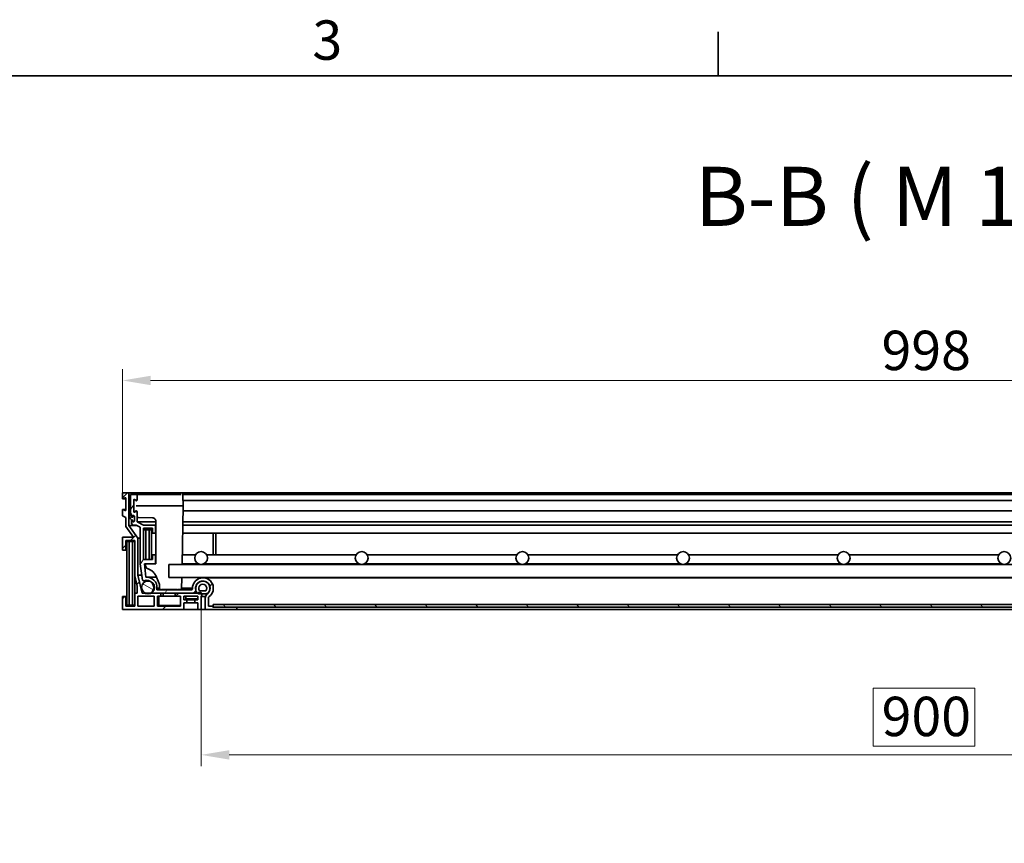
# Model space of a CAD drawing. Units: millimetres. Extents: x 0 to 3435, y 0 to 2079.
# Drawn here: x 1525 to 2138, y 1531 to 2044 of the extents above; entities that cross this region are included whole.
import ezdxf

# ---------------------------------------------------------------- set-up
doc = ezdxf.new("R2010")
doc.units = ezdxf.units.MM
doc.header["$LTSCALE"] = 7
for name, color, linetype, lineweight, true_color in [('Kóta (ISO)', 5, 'Continuous', 9, 0x0000ff), ('Značka (ISO)', 5, 'Continuous', 9, 0x0000ff), ('Šrafy (ISO)', 6, 'Continuous', 9, 0xff00ff)]:
    doc.layers.add(name, color=color, linetype=linetype, lineweight=lineweight, true_color=true_color)
doc.layers.add('Rámeček (ISO)', color=7, linetype='Continuous', lineweight=35)
doc.layers.add('Viditelná (ISO)', color=7, linetype='Continuous', lineweight=35)
doc.styles.add('Text popisu (ISO)', font='TAHOMA.TTF')
doc.styles.add('Text poznámky (ISO)', font='TAHOMA.TTF')
doc.dimstyles.new('Výchozí (ISO)', dxfattribs={"dimscale": 7, "dimtxt": 3.5, "dimasz": 2.5, "dimexe": 1, "dimexo": 0, "dimgap": 0.762, "dimtad": 1, "dimrnd": 1e-08, "dimtxsty": 'Text poznámky (ISO)', "dimcen": 0.09, "dimdle": 10, "dimclrd": 256, "dimclre": 256, "dimclrt": 256, "dimazin": 2, "dimtfac": 1.001486, "dimtmove": 0, "dimatfit": 3, "dimfxl": 0, "dimtolj": 1, "dimlwd": -1, "dimlwe": -1, "dimarcsym": 0})

# ---------------------------------------------------------------- blocks, each defined once
blk = doc.blocks.new('Rámečky Default Border')
at = {"layer": 'Rámeček (ISO)'}
blk.add_line((280, 287), (280, 290.9), dxfattribs=at)
at = {"layer": 'Rámeček (ISO)', "flags": 128}
blk.add_lwpolyline([(10, 10), (10, 287), (410, 287), (410, 10), (10, 10)], dxfattribs=at)
at = {"layer": 'Rámeček (ISO)', "insert": (243.911, 287.326), "char_height": 3.5, "attachment_point": 7, "style": 'Text poznámky (ISO)'}
blk.add_mtext('3', dxfattribs=at)
blk = doc.blocks.new('*D23')
at = {"layer": 'Defpoints', "color": 0, "transparency": 16777216}
for p in [(2586.97, 1819.4), (1589.17, 1749.4), (2586.97, 1749.4)]:
    blk.add_point(p, dxfattribs=at)
at = {"layer": 'Kóta (ISO)', "transparency": 16777216}
for p, q in [((1589.17, 1749.4), (1589.17, 1826.4)), ((2586.97, 1749.4), (2586.97, 1826.4)), ((1606.67, 1819.4), (2569.47, 1819.4))]:
    blk.add_line(p, q, dxfattribs=at)
for points in [[(1606.67, 1822.32), (1606.67, 1816.48), (1589.17, 1819.4)], [(2569.47, 1822.32), (2569.47, 1816.48), (2586.97, 1819.4)]]:
    blk.add_solid(points, dxfattribs=at)
at = {"layer": 'Kóta (ISO)', "transparency": 16777216, "insert": (2061.64, 1850.35), "char_height": 24.5, "attachment_point": 1, "style": 'Text poznámky (ISO)'}
blk.add_mtext('\\A1;998', dxfattribs=at)
blk = doc.blocks.new('*D35')
at = {"layer": 'Defpoints', "color": 0, "transparency": 16777216}
for p in [(1638.07, 1676.9), (2538.07, 1676.9), (2538.07, 1586.43)]:
    blk.add_point(p, dxfattribs=at)
at = {"layer": 'Kóta (ISO)', "transparency": 16777216}
for p, q in [((1638.07, 1676.9), (1638.07, 1579.43)), ((2538.07, 1676.9), (2538.07, 1579.43)), ((2119.77, 1627.93), (2056.38, 1627.93)), ((2056.38, 1627.93), (2056.38, 1591.76)), ((2119.77, 1591.76), (2119.77, 1627.93)), ((2056.38, 1591.76), (2119.77, 1591.76)), ((1655.57, 1586.43), (2520.57, 1586.43))]:
    blk.add_line(p, q, dxfattribs=at)
for points in [[(1655.57, 1589.34), (1655.57, 1583.51), (1638.07, 1586.43)], [(2520.57, 1589.34), (2520.57, 1583.51), (2538.07, 1586.43)]]:
    blk.add_solid(points, dxfattribs=at)
at = {"layer": 'Kóta (ISO)', "transparency": 16777216, "insert": (2061.71, 1622.6), "char_height": 24.5, "attachment_point": 1, "style": 'Text poznámky (ISO)'}
blk.add_mtext('\\A1;900', dxfattribs=at)

msp = doc.modelspace()

# ---------------------------------------------------------------- hatches: boundary and pattern name
at = {"layer": 'Šrafy (ISO)'}
h = msp.add_hatch(dxfattribs=at)
h.set_pattern_fill('ANSI31', color=256, scale=177.8, style=0)
h.set_pattern_definition([(45, (0, 0), (-15.71545, 15.71545), [])])
edge = h.paths.add_edge_path()
edge.add_line((1593.173, 1729.161), (1593.173, 1735.695))
edge.add_line((1593.173, 1735.695), (1593.173, 1738.7))
edge.add_line((1593.173, 1738.7), (1593.173, 1749.4))
edge.add_line((1593.173, 1749.4), (1589.173, 1749.4))
edge.add_line((1589.173, 1749.4), (1589.173, 1745.95))
edge.add_ellipse((1589.423, 1745.95), major_axis=(-0.25, 0), ratio=1, start_angle=0, end_angle=118.658156)
edge.add_line((1589.543, 1745.731), (1590.803, 1746.42))
edge.add_ellipse((1590.923, 1746.2), major_axis=(-0.12, 0.219), ratio=1, start_angle=241.341844, end_angle=360, ccw=False)
edge.add_line((1591.173, 1746.2), (1591.173, 1738.7))
edge.add_ellipse((1590.923, 1738.7), major_axis=(0.25, 0), ratio=1, start_angle=241.341844, end_angle=360, ccw=False)
edge.add_line((1590.803, 1738.481), (1589.543, 1739.17))
edge.add_ellipse((1589.423, 1738.95), major_axis=(0.12, 0.219), ratio=1, start_angle=0, end_angle=118.658156)
edge.add_line((1589.173, 1738.95), (1589.173, 1735.2))
edge.add_line((1589.173, 1735.2), (1591.173, 1734.107))
edge.add_line((1591.173, 1734.107), (1591.173, 1728.519))
edge.add_line((1591.173, 1728.519), (1595.904, 1721.9))
edge.add_line((1595.904, 1721.9), (1589.173, 1721.9))
edge.add_line((1589.173, 1721.9), (1589.173, 1713.9))
edge.add_line((1589.173, 1713.9), (1591.173, 1713.9))
edge.add_line((1591.173, 1713.9), (1591.173, 1719.9))
edge.add_line((1591.173, 1719.9), (1596.773, 1719.9))
edge.add_line((1596.773, 1719.9), (1596.773, 1697.896))
edge.add_line((1596.773, 1697.896), (1598.257, 1691.446))
edge.add_line((1598.257, 1691.446), (1598.257, 1687.1))
edge.add_line((1598.257, 1687.1), (1596.773, 1687.1))
edge.add_line((1596.773, 1687.1), (1596.773, 1678.9))
edge.add_line((1596.773, 1678.9), (1591.173, 1678.9))
edge.add_line((1591.173, 1678.9), (1591.173, 1684.9))
edge.add_line((1591.173, 1684.9), (1589.173, 1684.9))
edge.add_line((1589.173, 1684.9), (1589.173, 1676.9))
edge.add_line((1589.173, 1676.9), (1627.273, 1676.9))
edge.add_line((1627.273, 1676.9), (1627.273, 1681))
edge.add_line((1627.273, 1681), (1629.273, 1681))
edge.add_line((1629.273, 1681), (1629.273, 1683))
edge.add_line((1629.273, 1683), (1627.273, 1683))
edge.add_line((1627.273, 1683), (1627.273, 1685.1))
edge.add_line((1627.273, 1685.1), (1636.073, 1685.1))
edge.add_line((1636.073, 1685.1), (1636.073, 1683))
edge.add_line((1636.073, 1683), (1634.073, 1683))
edge.add_line((1634.073, 1683), (1634.073, 1681))
edge.add_line((1634.073, 1681), (1636.073, 1681))
edge.add_line((1636.073, 1681), (1636.073, 1676.9))
edge.add_line((1636.073, 1676.9), (1638.073, 1676.9))
edge.add_line((1638.073, 1676.9), (1638.073, 1684.982))
edge.add_ellipse((1637.073, 1686.1), major_axis=(1, -1.118), ratio=1, start_angle=0, end_angle=67.015385)
edge.add_ellipse((1637.073, 1686.1), major_axis=(1.42, 0.484), ratio=1, start_angle=0, end_angle=119.363985)
edge.add_line((1635.955, 1687.1), (1635.76, 1687.1))
edge.add_line((1635.76, 1687.1), (1632.696, 1687.1))
edge.add_line((1632.696, 1687.1), (1621.873, 1687.1))
edge.add_line((1621.873, 1687.1), (1621.873, 1685.1))
edge.add_line((1621.873, 1685.1), (1625.273, 1685.1))
edge.add_line((1625.273, 1685.1), (1625.273, 1678.9))
edge.add_line((1625.273, 1678.9), (1610.873, 1678.9))
edge.add_line((1610.873, 1678.9), (1610.873, 1685.1))
edge.add_line((1610.873, 1685.1), (1613.073, 1685.1))
edge.add_line((1613.073, 1685.1), (1613.073, 1687.1))
edge.add_line((1613.073, 1687.1), (1608.067, 1687.1))
edge.add_line((1608.067, 1687.1), (1606.981, 1687.1))
edge.add_line((1606.981, 1687.1), (1603.166, 1687.1))
edge.add_line((1603.166, 1687.1), (1601.31, 1687.1))
edge.add_line((1601.31, 1687.1), (1598.756, 1698.2))
edge.add_line((1598.756, 1698.2), (1598.756, 1721.349))
edge.add_line((1598.756, 1721.349), (1593.173, 1729.161))
h.paths.add_polyline_path([(1598.773, 1678.9), (1598.773, 1685.1), (1608.873, 1685.1), (1608.873, 1678.9)], flags=0)
h = msp.add_hatch(dxfattribs=at)
h.set_pattern_fill('ANSI31', color=256, scale=177.8, angle=15, style=0)
h.set_pattern_definition([(60, (0, 0), (-19.24741, 11.1125), [])])
edge = h.paths.add_edge_path()
edge.add_line((1608.067, 1687.1), (1613.073, 1687.1))
edge.add_line((1613.073, 1687.1), (1621.873, 1687.1))
edge.add_line((1621.873, 1687.1), (1632.696, 1687.1))
edge.add_ellipse((1632.696, 1689.1), major_axis=(0, -2), ratio=1, start_angle=0, end_angle=90)
edge.add_line((1634.696, 1689.1), (1634.696, 1689.11))
edge.add_line((1634.696, 1689.11), (1634.696, 1690.1))
edge.add_ellipse((1639.196, 1690.1), major_axis=(-4.5, 0), ratio=1, start_angle=276.371059, end_angle=360, ccw=False)
edge.add_ellipse((1639.196, 1690.1), major_axis=(-0.499, 4.472), ratio=1, start_angle=210.283742, end_angle=360, ccw=False)
edge.add_ellipse((1643.673, 1684.084), major_axis=(-1.791, 2.407), ratio=1, start_angle=0, end_angle=53.345199)
edge.add_line((1640.673, 1684.084), (1640.673, 1676.9))
edge.add_line((1640.673, 1676.9), (1660.273, 1676.9))
edge.add_line((1660.273, 1676.9), (1660.273, 1678.4))
edge.add_line((1660.273, 1678.4), (1645.573, 1678.4))
edge.add_line((1645.573, 1678.4), (1645.273, 1678.4))
edge.add_line((1645.273, 1678.4), (1645.273, 1678.9))
edge.add_line((1645.273, 1678.9), (1642.673, 1678.9))
edge.add_line((1642.673, 1678.9), (1642.673, 1684.084))
edge.add_ellipse((1643.673, 1684.084), major_axis=(-1, 0), ratio=1, start_angle=306.654801, end_angle=360, ccw=False)
edge.add_ellipse((1639.196, 1690.1), major_axis=(3.88, -5.215), ratio=1, start_angle=0, end_angle=233.345199)
edge.add_line((1632.696, 1690.1), (1632.696, 1689.6))
edge.add_ellipse((1632.196, 1689.6), major_axis=(0.5, 0), ratio=1, start_angle=270, end_angle=360, ccw=False)
edge.add_line((1632.196, 1689.1), (1610.596, 1689.1))
edge.add_line((1610.596, 1689.1), (1610.596, 1690.101))
edge.add_ellipse((1604.094, 1690.58), major_axis=(6.502, -0.478), ratio=1, start_angle=0, end_angle=98.25101)
edge.add_line((1603.634, 1697.083), (1602.887, 1705.4))
edge.add_line((1602.887, 1705.4), (1609.766, 1705.4))
edge.add_line((1609.766, 1705.4), (1609.766, 1710.9))
edge.add_line((1609.766, 1710.9), (1607.766, 1710.9))
edge.add_line((1607.766, 1710.9), (1607.766, 1707.9))
edge.add_line((1607.766, 1707.9), (1602.166, 1707.9))
edge.add_line((1602.166, 1707.9), (1602.166, 1727.4))
edge.add_line((1602.166, 1727.4), (1607.766, 1727.4))
edge.add_line((1607.766, 1727.4), (1607.766, 1724.4))
edge.add_line((1607.766, 1724.4), (1609.766, 1724.4))
edge.add_line((1609.766, 1724.4), (1609.766, 1729.4))
edge.add_line((1609.766, 1729.4), (1602.166, 1729.4))
edge.add_line((1602.166, 1729.4), (1598.173, 1731.4))
edge.add_line((1598.173, 1731.4), (1598.173, 1737.95))
edge.add_ellipse((1597.923, 1737.95), major_axis=(0.25, 0), ratio=1, start_angle=0, end_angle=118.658156)
edge.add_line((1597.803, 1738.17), (1596.543, 1737.481))
edge.add_ellipse((1596.423, 1737.7), major_axis=(0.12, -0.219), ratio=1, start_angle=241.341844, end_angle=360, ccw=False)
edge.add_line((1596.173, 1737.7), (1596.173, 1745.2))
edge.add_ellipse((1596.423, 1745.2), major_axis=(-0.25, 0), ratio=1, start_angle=241.341844, end_angle=360, ccw=False)
edge.add_line((1596.543, 1745.42), (1597.803, 1744.731))
edge.add_ellipse((1597.923, 1744.95), major_axis=(-0.12, -0.219), ratio=1, start_angle=0, end_angle=118.658156)
edge.add_line((1598.173, 1744.95), (1598.173, 1748.4))
edge.add_line((1598.173, 1748.4), (1594.173, 1748.4))
edge.add_line((1594.173, 1748.4), (1594.173, 1736.89))
edge.add_line((1594.173, 1736.89), (1594.673, 1735.841))
edge.add_line((1594.673, 1735.841), (1594.673, 1734.62))
edge.add_line((1594.673, 1734.62), (1594.673, 1734.4))
edge.add_line((1594.673, 1734.4), (1594.816, 1734.4))
edge.add_line((1594.816, 1734.4), (1594.879, 1734.4))
edge.add_ellipse((1595.773, 1734.5), major_axis=(-0.894, -0.1), ratio=1, start_angle=173.62063, end_angle=360, ccw=False)
edge.add_line((1596.673, 1734.5), (1596.673, 1734.4))
edge.add_line((1596.673, 1734.4), (1596.673, 1732.3))
edge.add_ellipse((1595.773, 1732.3), major_axis=(0.9, 0), ratio=1, start_angle=331.713855, end_angle=360, ccw=False)
edge.add_ellipse((1595.773, 1732.3), major_axis=(0.793, -0.426), ratio=1, start_angle=201.906775, end_angle=360, ccw=False)
edge.add_line((1594.879, 1732.4), (1594.673, 1732.4))
edge.add_line((1594.673, 1732.4), (1594.673, 1730.4))
edge.add_line((1594.673, 1730.4), (1595.673, 1729.4))
edge.add_line((1595.673, 1729.4), (1597.7, 1729.4))
edge.add_line((1597.7, 1729.4), (1600.166, 1728.165))
edge.add_line((1600.166, 1728.165), (1600.166, 1705.3))
edge.add_line((1600.166, 1705.3), (1601.682, 1695.145))
edge.add_ellipse((1602.177, 1695.219), major_axis=(-0.495, -0.074), ratio=1, start_angle=0, end_angle=104.175035)
edge.add_ellipse((1604.099, 1690.616), major_axis=(-1.73, 4.141), ratio=1, start_angle=301.726052, end_angle=360, ccw=False)
edge.add_ellipse((1604.099, 1690.616), major_axis=(2.613, 3.649), ratio=1, start_angle=269.180566, end_angle=360, ccw=False)
edge.add_ellipse((1608.068, 1687.601), major_axis=(-0.358, 0.35), ratio=1, start_angle=0, end_angle=56.283749)
edge.add_ellipse((1608.068, 1687.601), major_axis=(-0.49, -0.104), ratio=1, start_angle=0, end_angle=77.953597)
h = msp.add_hatch(dxfattribs=at)
h.set_pattern_fill('ANSI31', color=256, scale=177.8, angle=-15, style=0)
h.set_pattern_definition([(30, (0, 0), (-11.1125, 19.24741), [])])
edge = h.paths.add_edge_path()
edge.add_line((1593.328, 1738.7), (1593.173, 1738.7))
edge.add_line((1593.173, 1738.7), (1593.128, 1738.7))
edge.add_line((1593.128, 1738.7), (1593.128, 1736.374))
edge.add_ellipse((1598.278, 1736.374), major_axis=(-5.15, 0), ratio=1, start_angle=0, end_angle=7.579787)
edge.add_ellipse((1598.278, 1736.374), major_axis=(-5.105, -0.679), ratio=1, start_angle=0, end_angle=41.159859)
edge.add_ellipse((1594.889, 1732.51), major_axis=(-0.00659, -0.00752), ratio=1, start_angle=0, end_angle=41.260354)
edge.add_line((1594.889, 1732.5), (1595.373, 1732.5))
edge.add_ellipse((1595.373, 1732.49), major_axis=(0, 0.01), ratio=1, start_angle=270, end_angle=360, ccw=False)
edge.add_line((1595.383, 1732.49), (1595.383, 1732.23))
edge.add_ellipse((1596.028, 1732.23), major_axis=(-0.645, 0), ratio=1, start_angle=0, end_angle=146.447957)
edge.add_ellipse((1596.028, 1732.23), major_axis=(0.538, -0.356), ratio=1, start_angle=0, end_angle=33.552043)
edge.add_line((1596.673, 1732.23), (1596.673, 1732.3))
edge.add_line((1596.673, 1732.3), (1596.673, 1734.4))
edge.add_ellipse((1596.028, 1734.4), major_axis=(0.645, 0), ratio=1, start_angle=0, end_angle=180)
edge.add_line((1595.383, 1734.4), (1595.383, 1734.31))
edge.add_ellipse((1595.373, 1734.31), major_axis=(0.01, 0), ratio=1, start_angle=270, end_angle=360, ccw=False)
edge.add_line((1595.373, 1734.3), (1594.889, 1734.3))
edge.add_ellipse((1594.889, 1734.31), major_axis=(0, -0.01), ratio=1, start_angle=304.45654, end_angle=360, ccw=False)
edge.add_ellipse((1602.301, 1739.397), major_axis=(-7.421, -5.092), ratio=1, start_angle=359.264666, end_angle=360, ccw=False)
edge.add_ellipse((1602.301, 1739.397), major_axis=(-7.486, -4.996), ratio=1, start_angle=358.331782, end_angle=360, ccw=False)
edge.add_ellipse((1602.301, 1739.397), major_axis=(-7.628, -4.776), ratio=1, start_angle=332.384682, end_angle=360, ccw=False)
h = msp.add_hatch(dxfattribs=at)
h.set_pattern_fill('ANSI31', color=256, scale=177.8, angle=105, style=0)
h.set_pattern_definition([(150, (0, 0), (-11.1125, -19.24741), [])])
edge = h.paths.add_edge_path()
edge.add_ellipse((1605.073, 1690.616), major_axis=(4, 0), ratio=1, start_angle=0, end_angle=65.817867)
edge.add_ellipse((1605.073, 1690.616), major_axis=(1.639, 3.649), ratio=1, start_angle=0, end_angle=175.703037)
edge.add_ellipse((1605.073, 1690.616), major_axis=(-1.907, -3.516), ratio=1, start_angle=0, end_angle=56.958191)
edge.add_ellipse((1605.073, 1690.616), major_axis=(1.907, -3.516), ratio=1, start_angle=0, end_angle=10.293085)
edge.add_ellipse((1605.073, 1690.616), major_axis=(2.505, -3.119), ratio=1, start_angle=0, end_angle=51.227819)
edge = h.paths.add_edge_path()
edge.add_ellipse((2571.073, 1690.616), major_axis=(-4, 0), ratio=1, start_angle=0, end_angle=51.227819)
edge.add_ellipse((2571.073, 1690.616), major_axis=(-2.505, -3.119), ratio=1, start_angle=0, end_angle=10.293085)
edge.add_ellipse((2571.073, 1690.616), major_axis=(-1.907, -3.516), ratio=1, start_angle=0, end_angle=56.958191)
edge.add_ellipse((2571.073, 1690.616), major_axis=(1.907, -3.516), ratio=1, start_angle=0, end_angle=175.703037)
edge.add_ellipse((2571.073, 1690.616), major_axis=(-1.639, 3.649), ratio=1, start_angle=0, end_angle=65.817867)
h = msp.add_hatch(dxfattribs=at)
h.set_pattern_fill('ANSI31', color=256, scale=177.8, angle=180, style=0)
h.set_pattern_definition([(225, (0, 0), (15.71545, -15.71545), [])])
edge = h.paths.add_edge_path()
edge.add_ellipse((1637.101, 1688.584), major_axis=(-1.586, -1.219), ratio=1, start_angle=0, end_angle=10.364856)
edge.add_ellipse((1637.101, 1688.584), major_axis=(-1.341, -1.484), ratio=1, start_angle=0, end_angle=42.096422)
edge.add_line((1637.101, 1686.584), (1638.493, 1686.584))
edge.add_line((1638.493, 1686.584), (1641.046, 1686.584))
edge.add_ellipse((1641.046, 1688.584), major_axis=(0, -2), ratio=1, start_angle=0, end_angle=52.461278)
edge.add_ellipse((1639.073, 1690.1), major_axis=(3.559, -2.735), ratio=1, start_angle=0, end_angle=132.354661)
edge.add_ellipse((1639.073, 1690.1), major_axis=(-0.377, 4.472), ratio=1, start_angle=0, end_angle=97.930872)
edge.add_ellipse((1639.073, 1690.1), major_axis=(-4.377, -0.99), ratio=1, start_angle=0, end_angle=24.791912)
edge = h.paths.add_edge_path(flags=0)
edge.add_ellipse((1639.073, 1690.1), major_axis=(-1.973, -1.516), ratio=1, start_angle=104.922555, end_angle=360)
edge.add_line((1637.101, 1688.584), (1641.046, 1688.584))
edge = h.paths.add_edge_path()
edge.add_ellipse((2539.046, 1688.584), major_axis=(0, -2), ratio=1, start_angle=0, end_angle=42.096422)
edge.add_ellipse((2539.046, 1688.584), major_axis=(1.341, -1.484), ratio=1, start_angle=0, end_angle=10.364856)
edge.add_ellipse((2537.073, 1690.1), major_axis=(3.559, -2.735), ratio=1, start_angle=0, end_angle=24.791912)
edge.add_ellipse((2537.073, 1690.1), major_axis=(4.377, -0.99), ratio=1, start_angle=0, end_angle=97.930872)
edge.add_ellipse((2537.073, 1690.1), major_axis=(0.377, 4.472), ratio=1, start_angle=0, end_angle=132.354661)
edge.add_ellipse((2535.101, 1688.584), major_axis=(-1.586, -1.219), ratio=1, start_angle=0, end_angle=52.461278)
edge.add_line((2535.101, 1686.584), (2537.654, 1686.584))
edge.add_line((2537.654, 1686.584), (2539.046, 1686.584))
edge = h.paths.add_edge_path(flags=0)
edge.add_ellipse((2537.073, 1690.1), major_axis=(-1.973, -1.516), ratio=1, start_angle=104.922555, end_angle=360)
edge.add_line((2535.101, 1688.584), (2539.046, 1688.584))
h = msp.add_hatch(dxfattribs=at)
h.set_pattern_fill('ANSI31', color=256, scale=177.8, angle=90, style=0)
h.set_pattern_definition([(135, (0, 0), (-15.71545, -15.71545), [])])
h.paths.add_polyline_path([(1645.573, 1679.9), (1645.573, 1678.4), (1660.273, 1678.4), (2515.873, 1678.4), (2530.573, 1678.4), (2530.573, 1679.9)])

# ---------------------------------------------------------------- linework, layer by layer
at = {"layer": 'Viditelná (ISO)'}
for p, q in [((1593.173, 1749.4), (1589.173, 1749.4)), ((1589.173, 1749.4), (1589.173, 1745.95)), ((2582.973, 1749.4), (1593.173, 1749.4)), ((1593.173, 1729.161), (1593.173, 1749.4)), ((1598.173, 1748.4), (1594.173, 1748.4)), ((1594.173, 1748.4), (1594.173, 1736.89)), ((1598.486, 1748.4), (1598.173, 1748.4)), ((1598.173, 1744.95), (1598.173, 1748.4)), ((1598.986, 1748.4), (1624.261, 1748.4)), ((2549.886, 1748.4), (1626.261, 1748.4)), ((1626.761, 1747.909), (1626.873, 1741.45)), ((1591.173, 1745.7), (1589.423, 1745.7)), ((1589.543, 1745.731), (1590.803, 1746.42)), ((1591.173, 1746.2), (1591.173, 1738.7)), ((1596.173, 1737.7), (1596.173, 1745.2)), ((1596.233, 1744.87), (1596.173, 1741.45)), ((1596.173, 1741.45), (1596.233, 1738.031)), ((1596.543, 1745.42), (1597.803, 1744.731)), ((1597.673, 1741.45), (1624.374, 1741.45)), ((1626.873, 1741.45), (1626.235, 1704.9)), ((2549.33, 1744.7), (1626.817, 1744.7)), ((1589.173, 1738.95), (1589.173, 1735.2)), ((1589.173, 1735.2), (1591.173, 1734.107)), ((1591.173, 1739.2), (1589.423, 1739.2)), ((1590.803, 1738.481), (1589.543, 1739.17)), ((1593.328, 1738.7), (1593.128, 1738.7)), ((1593.128, 1738.7), (1593.128, 1736.374)), ((1594.173, 1736.89), (1594.673, 1735.841)), ((1594.673, 1735.841), (1594.673, 1734.4)), ((1597.803, 1738.17), (1596.543, 1737.481)), ((1598.173, 1731.4), (1598.173, 1737.95)), ((2549.33, 1738.2), (1626.817, 1738.2)), ((1591.173, 1734.107), (1591.173, 1728.519)), ((1591.173, 1728.519), (1595.904, 1721.9)), ((1593.173, 1729.161), (1598.179, 1729.161)), ((1598.756, 1721.349), (1593.173, 1729.161)), ((1594.673, 1734.4), (1594.879, 1734.4)), ((1594.879, 1732.4), (1594.673, 1732.4)), ((1594.673, 1732.4), (1594.673, 1730.4)), ((1594.673, 1730.4), (1595.673, 1729.4)), ((1595.383, 1734.4), (1594.879, 1734.4)), ((1595.383, 1732.4), (1594.879, 1732.4)), ((1595.373, 1734.3), (1594.889, 1734.3)), ((1594.889, 1732.5), (1595.373, 1732.5)), ((1595.383, 1734.4), (1595.383, 1734.31)), ((1595.383, 1732.49), (1595.383, 1732.23)), ((1595.673, 1729.4), (1597.7, 1729.4)), ((1596.673, 1734.5), (1596.673, 1732.3)), ((1596.673, 1732.23), (1596.673, 1734.4)), ((1597.7, 1729.4), (1600.166, 1728.165)), ((1609.873, 1731.4), (1598.173, 1731.4)), ((1602.166, 1729.4), (1598.173, 1731.4)), ((1607.898, 1733.926), (1599.003, 1734.036)), ((1609.766, 1729.4), (1602.166, 1729.4)), ((1609.873, 1729.4), (1609.766, 1729.4)), ((1609.766, 1724.4), (1609.766, 1729.4)), ((1609.873, 1705.54), (1609.873, 1731.927)), ((2549.484, 1729.4), (1626.663, 1729.4)), ((2549.449, 1731.4), (1626.698, 1731.4)), ((1600.166, 1728.165), (1600.166, 1705.3)), ((1602.166, 1707.9), (1602.166, 1727.4)), ((1602.166, 1727.4), (1607.766, 1727.4)), ((1603.666, 1726.4), (1602.166, 1726.4)), ((1603.666, 1707.9), (1603.666, 1726.4)), ((1605.666, 1726.4), (1603.666, 1726.4)), ((1605.666, 1726.4), (1605.666, 1707.9)), ((1607.166, 1726.4), (1605.666, 1726.4)), ((1607.166, 1707.9), (1607.166, 1726.4)), ((1607.766, 1726.4), (1607.166, 1726.4)), ((1607.766, 1727.4), (1607.766, 1724.4)), ((1607.766, 1724.4), (1609.766, 1724.4)), ((1609.873, 1724.4), (1609.766, 1724.4)), ((2549.571, 1724.4), (1626.576, 1724.4)), ((1645.666, 1724.4), (1645.666, 1710.9)), ((1647.166, 1710.9), (1647.166, 1724.4)), ((1595.904, 1721.9), (1589.173, 1721.9)), ((1589.173, 1721.9), (1589.173, 1713.9)), ((1591.173, 1713.9), (1591.173, 1719.9)), ((1591.173, 1719.9), (1596.773, 1719.9)), ((1593.273, 1719.15), (1591.773, 1719.15)), ((1591.773, 1719.15), (1591.773, 1679.65)), ((1593.273, 1679.65), (1593.273, 1719.15)), ((1595.273, 1719.15), (1593.273, 1719.15)), ((1595.273, 1719.15), (1595.273, 1679.65)), ((1596.773, 1719.15), (1595.273, 1719.15)), ((1596.773, 1719.9), (1596.773, 1697.896)), ((1600.166, 1721.349), (1598.756, 1721.349)), ((1598.756, 1698.2), (1598.756, 1721.349)), ((1589.173, 1713.9), (1591.173, 1713.9)), ((1591.773, 1713.9), (1591.173, 1713.9)), ((1609.766, 1710.9), (1607.766, 1710.9)), ((1607.766, 1710.9), (1607.766, 1707.9)), ((1609.873, 1710.9), (1609.766, 1710.9)), ((1609.766, 1705.4), (1609.766, 1710.9)), ((1634.609, 1710.9), (1626.34, 1710.9)), ((1734.609, 1710.9), (1641.537, 1710.9)), ((1834.609, 1710.9), (1741.537, 1710.9)), ((1934.609, 1710.9), (1841.537, 1710.9)), ((2034.609, 1710.9), (1941.537, 1710.9)), ((2134.609, 1710.9), (2041.537, 1710.9)), ((1600.166, 1705.3), (1601.682, 1695.145)), ((1607.766, 1707.9), (1602.166, 1707.9)), ((1603.634, 1697.083), (1602.887, 1705.4)), ((1602.887, 1705.4), (1609.766, 1705.4)), ((1603.475, 1705.189), (1603.494, 1704.124)), ((1609.626, 1705.29), (1605.474, 1705.238)), ((1609.832, 1705.4), (1609.766, 1705.4)), ((1618.073, 1696.9), (1618.073, 1704.9)), ((1618.073, 1704.9), (2558.073, 1704.9)), ((1636.137, 1705.4), (1626.244, 1705.4)), ((1736.137, 1705.4), (1640.01, 1705.4)), ((1836.137, 1705.4), (1740.01, 1705.4)), ((1936.137, 1705.4), (1840.01, 1705.4)), ((2036.137, 1705.4), (1940.01, 1705.4)), ((2136.137, 1705.4), (2040.01, 1705.4)), ((1596.773, 1697.896), (1598.257, 1691.446)), ((1596.773, 1687.1), (1596.773, 1697.896)), ((1601.226, 1698.2), (1598.756, 1698.2)), ((1601.31, 1687.1), (1598.756, 1698.2)), ((1604.64, 1702.35), (1606.399, 1701.52)), ((1609.826, 1697.995), (1611.818, 1693.442)), ((1605.918, 1694.719), (1602.177, 1694.719)), ((1610.218, 1697.099), (1604.094, 1697.099)), ((1606.134, 1694.616), (1605.073, 1694.616)), ((1618.073, 1696.9), (2558.073, 1696.9)), ((1626.096, 1696.9), (1625.968, 1689.597)), ((1639.524, 1694.588), (1639.073, 1694.588)), ((2536.951, 1696.6), (1639.196, 1696.6)), ((1598.257, 1687.1), (1596.773, 1687.1)), ((1596.773, 1687.1), (1596.773, 1678.9)), ((1598.257, 1691.446), (1598.257, 1687.1)), ((1613.073, 1687.1), (1601.31, 1687.1)), ((1608.067, 1687.1), (1632.696, 1687.1)), ((1612.261, 1690.101), (1610.596, 1690.101)), ((1610.596, 1689.1), (1610.596, 1690.101)), ((1632.196, 1689.1), (1610.596, 1689.1)), ((1612.236, 1691.525), (1612.27, 1689.597)), ((1613.073, 1685.1), (1613.073, 1687.1)), ((1623.469, 1689.4), (1614.27, 1689.4)), ((1614.373, 1689.4), (1614.373, 1689.1)), ((1614.373, 1687.1), (1614.373, 1685.1)), ((1635.955, 1687.1), (1621.873, 1687.1)), ((1621.873, 1687.1), (1621.873, 1685.1)), ((1622.373, 1689.4), (1622.373, 1689.1)), ((1632.696, 1690.101), (1625.977, 1690.101)), ((1632.696, 1690.1), (1632.696, 1689.6)), ((1634.696, 1689.1), (1634.696, 1690.1)), ((1641.046, 1688.584), (1637.101, 1688.584)), ((1637.101, 1686.584), (1641.046, 1686.584)), ((1642.005, 1686.584), (1641.046, 1686.584)), ((1591.173, 1684.9), (1589.173, 1684.9)), ((1589.173, 1684.9), (1589.173, 1676.9)), ((1591.773, 1684.9), (1591.173, 1684.9)), ((1591.173, 1678.9), (1591.173, 1684.9)), ((1591.773, 1679.65), (1593.273, 1679.65)), ((1593.273, 1679.65), (1595.273, 1679.65)), ((1595.273, 1679.65), (1596.773, 1679.65)), ((1598.773, 1678.9), (1598.773, 1685.1)), ((1598.773, 1685.1), (1608.873, 1685.1)), ((1608.873, 1685.1), (1608.873, 1678.9)), ((1610.873, 1678.9), (1610.873, 1685.1)), ((1610.873, 1685.1), (1613.073, 1685.1)), ((1611.673, 1679.4), (1611.673, 1685.1)), ((1621.873, 1685.1), (1613.073, 1685.1)), ((1621.873, 1685.1), (1625.273, 1685.1)), ((1625.273, 1685.1), (1625.273, 1678.9)), ((1627.273, 1683), (1627.273, 1685.1)), ((1627.273, 1685.1), (1636.073, 1685.1)), ((1629.273, 1683), (1627.273, 1683)), ((1627.273, 1676.9), (1627.273, 1681)), ((1627.273, 1681), (1629.273, 1681)), ((1628.573, 1685.1), (1628.573, 1683.6)), ((1628.573, 1683.6), (1636.073, 1683.6)), ((1634.073, 1683), (1629.273, 1683)), ((1629.273, 1681), (1629.273, 1683)), ((1634.073, 1681), (1629.273, 1681)), ((1636.073, 1683), (1634.073, 1683)), ((1634.073, 1683), (1634.073, 1681)), ((1634.073, 1681), (1636.073, 1681)), ((1636.073, 1685.1), (1636.073, 1683)), ((1636.073, 1681), (1636.073, 1676.9)), ((1640.811, 1684.982), (1638.073, 1684.982)), ((1638.073, 1676.9), (1638.073, 1684.982)), ((1640.673, 1684.084), (1640.673, 1676.9)), ((1642.673, 1678.9), (1642.673, 1684.084)), ((1645.573, 1679.9), (1645.573, 1678.4)), ((2530.573, 1679.9), (1645.573, 1679.9)), ((1589.173, 1676.9), (1627.273, 1676.9)), ((1596.773, 1678.9), (1591.173, 1678.9)), ((1608.873, 1678.9), (1598.773, 1678.9)), ((1625.273, 1678.9), (1610.873, 1678.9)), ((1611.673, 1679.4), (1625.273, 1679.4)), ((1636.073, 1676.9), (1627.273, 1676.9)), ((1636.073, 1676.9), (1638.073, 1676.9)), ((1640.673, 1676.9), (1638.073, 1676.9)), ((1640.673, 1676.9), (1660.273, 1676.9)), ((1645.273, 1678.9), (1642.673, 1678.9)), ((1645.573, 1678.9), (1645.273, 1678.9)), ((1645.273, 1678.4), (1645.273, 1678.9)), ((1660.273, 1678.4), (1645.273, 1678.4)), ((1645.573, 1678.4), (2530.573, 1678.4)), ((1660.273, 1676.9), (1660.273, 1678.4)), ((2515.873, 1676.9), (1660.273, 1676.9))]:
    msp.add_line(p, q, dxfattribs=at)
for centre in [(1638.073, 1708.9), (1738.073, 1708.9), (1838.073, 1708.9), (1938.073, 1708.9), (2038.073, 1708.9), (2138.073, 1708.9), (1605.073, 1690.616)]:
    msp.add_circle(centre, 4, dxfattribs=at)
for centre, radius, start, end in [((1598.486, 1747.9), 0.5, 90.00041, 128.7064), ((1626.261, 1747.9), 0.5, 1, 90), ((1589.423, 1745.95), 0.25, 180, 298.658156), ((1590.923, 1746.2), 0.25, 0, 118.658156), ((1596.423, 1745.2), 0.25, 61.341844, 180), ((1596.483, 1744.865), 0.25, 61, 179), ((1597.681, 1744.773), 0.25, 240.999992, 343.19539), ((1597.923, 1744.95), 0.25, 241.341844, 0), ((1589.423, 1738.95), 0.25, 61.341844, 180), ((1590.923, 1738.7), 0.25, 241.341844, 0), ((1598.278, 1736.374), 5.15, 180, 228.739646), ((1602.301, 1739.397), 9, 184.43767, 214.45654), ((1595.773, 1734.5), 0.9, 0, 186.37937), ((1596.028, 1734.4), 0.645, 0, 180), ((1596.423, 1737.7), 0.25, 180, 298.658156), ((1597.681, 1738.128), 0.25, 16.804613, 119), ((1597.923, 1737.95), 0.25, 0, 118.658156), ((1595.773, 1732.3), 0.9, 173.62063, 0), ((1594.889, 1734.31), 0.01, 214.45654, 270), ((1594.889, 1732.51), 0.01, 228.739646, 270), ((1595.373, 1734.31), 0.01, 270, 0), ((1595.373, 1732.49), 0.01, 0, 90), ((1596.028, 1732.23), 0.645, 180, 0), ((1605.494, 1704.159), 2, 181, 244.746837), ((1602.177, 1695.219), 0.5, 188.493475, 292.668511), ((1604.099, 1690.616), 4.488, 323.575129, 112.668511), ((1604.094, 1690.58), 6.519, 355.794375, 94.045384), ((1639.196, 1690.1), 6.5, 306.654801, 180), ((1639.073, 1690.1), 4.488, 322.461278, 217.538722), ((1639.196, 1690.1), 4.5, 306.654801, 180), ((1639.073, 1690.1), 2.488, 322.461278, 217.538722), ((1608.068, 1687.601), 0.501, 135.641351, 269.878698), ((1612.47, 1689.6), 0.2, 181, 270), ((1625.768, 1689.6), 0.2, 270.000734, 359.000013), ((1632.196, 1689.6), 0.5, 270, 0), ((1632.696, 1689.1), 2, 270, 0), ((1637.101, 1688.584), 2, 217.538722, 270), ((1637.073, 1686.1), 1.5, 311.810315, 138.189685), ((1643.673, 1684.084), 3, 126.654801, 180), ((1641.046, 1688.584), 2, 270, 322.461278), ((1643.673, 1684.084), 1, 126.654801, 180)]:
    msp.add_arc(centre, radius, start, end, dxfattribs=at)
msp.add_ellipse((1607.234, 1691.438), major_axis=(5.003, 0), ratio=0.9997015, start_param=0.0174489, end_param=0.4122995, dxfattribs=at)
for points, knots in [([(1598.486, 1748.4), (1598.487, 1748.4), (1598.486, 1748.4), (1598.486, 1748.4), (1598.486, 1748.4), (1598.487, 1748.4), (1598.488, 1748.4), (1598.494, 1748.4), (1598.502, 1748.4), (1598.514, 1748.4), (1598.515, 1748.4), (1598.516, 1748.4)], [0, 0, 0, 0, 0.001375288, 0.001375288, 0.002528311, 0.002528311, 0.005989224, 0.005989224, 0.016422752, 0.016422752, 0.017413927, 0.017413927, 0.017413927, 0.017413927]), ([(1598.516, 1748.4), (1598.526, 1748.4), (1598.538, 1748.4), (1598.553, 1748.4), (1598.553, 1748.4)], [0.22222223, 0.22222223, 0.22222223, 0.22222223, 0.33333333, 0.33333338, 0.33333338, 0.33333338, 0.33333338]), ([(1598.603, 1748.4), (1598.603, 1748.4), (1598.622, 1748.4), (1598.642, 1748.4), (1598.665, 1748.4), (1598.665, 1748.4)], [0.44444442, 0.44444442, 0.44444442, 0.44444442, 0.44444444, 0.55555556, 0.55555607, 0.55555607, 0.55555607, 0.55555607]), ([(1598.736, 1748.4), (1598.736, 1748.4), (1598.761, 1748.4), (1598.788, 1748.4), (1598.815, 1748.4)], [0.66666665, 0.66666665, 0.66666665, 0.66666665, 0.66666667, 0.77777778, 0.77777778, 0.77777778, 0.77777778]), ([(1624.261, 1748.4), (1624.366, 1748.4), (1624.47, 1748.4), (1624.573, 1748.4)], [0, 0, 0, 0, 0.1, 0.1, 0.1, 0.1]), ([(1624.879, 1748.4), (1624.978, 1748.4), (1625.075, 1748.4), (1625.169, 1748.4)], [0.2, 0.2, 0.2, 0.2, 0.3, 0.3, 0.3, 0.3]), ([(1626.236, 1748.4), (1626.253, 1748.4), (1626.261, 1748.4), (1626.261, 1748.4)], [0.9, 0.9, 0.9, 0.9, 1, 1, 1, 1]), ([(1597.408, 1744.638), (1597.343, 1744.674), (1597.281, 1744.708), (1597.223, 1744.741)], [0.181818182, 0.181818182, 0.181818182, 0.181818182, 0.272727266, 0.272727266, 0.272727266, 0.272727266]), ([(1596.604, 1737.817), (1596.595, 1737.812), (1596.585, 1737.807), (1596.55, 1737.793), (1596.524, 1737.787), (1596.471, 1737.784), (1596.443, 1737.787), (1596.392, 1737.801), (1596.367, 1737.812), (1596.323, 1737.842), (1596.303, 1737.86), (1596.27, 1737.902), (1596.257, 1737.926), (1596.239, 1737.976), (1596.234, 1738.004), (1596.233, 1738.031)], [0, 0, 0, 0, 0.003251065, 0.003251065, 0.011216964, 0.011216964, 0.019182873, 0.019182873, 0.02714878, 0.02714878, 0.035115009, 0.035115009, 0.043072291, 0.043072291, 0.051277208, 0.051277208, 0.051277208, 0.051277208]), ([(1596.801, 1737.926), (1596.769, 1737.908), (1596.715, 1737.878), (1596.678, 1737.858), (1596.663, 1737.849), (1596.663, 1737.849)], [0.54545455, 0.54545455, 0.54545455, 0.54545455, 0.63636364, 0.72727273, 0.72727274, 0.72727274, 0.72727274, 0.72727274]), ([(1599.003, 1734.036), (1598.836, 1734.038), (1598.575, 1734.042), (1598.326, 1734.048), (1598.21, 1734.051), (1598.173, 1734.052)], [0, 0, 0, 0, 0.25, 0.5, 0.63514079, 0.63514079, 0.63514079, 0.63514079]), ([(1607.898, 1733.926), (1608.063, 1733.924), (1608.353, 1733.882), (1608.843, 1733.707), (1609.324, 1733.36), (1609.666, 1732.874), (1609.835, 1732.383), (1609.873, 1732.091), (1609.873, 1731.927)], [0, 0, 0, 0, 0.125, 0.25, 0.5, 0.75, 0.875, 1, 1, 1, 1]), ([(1603.475, 1705.189), (1603.475, 1705.191), (1603.515, 1705.195), (1603.686, 1705.203), (1604.032, 1705.214), (1604.519, 1705.224), (1605.014, 1705.232), (1605.308, 1705.236), (1605.474, 1705.238)], [0, 0, 0, 0, 0.125, 0.25, 0.5, 0.75, 0.875, 1, 1, 1, 1]), ([(1612.489, 1689.4), (1612.489, 1689.4), (1612.476, 1689.4), (1612.47, 1689.4), (1612.47, 1689.4)], [0.89999998, 0.89999998, 0.89999998, 0.89999998, 0.9, 1, 1, 1, 1]), ([(1612.659, 1689.4), (1612.659, 1689.4), (1612.616, 1689.4), (1612.58, 1689.4), (1612.552, 1689.4), (1612.552, 1689.4)], [0.69999999, 0.69999999, 0.69999999, 0.69999999, 0.7, 0.8, 0.8, 0.8, 0.8, 0.8]), ([(1613.219, 1689.4), (1613.219, 1689.4), (1613.14, 1689.4), (1612.992, 1689.4), (1612.867, 1689.4), (1612.81, 1689.4), (1612.81, 1689.4)], [0.39999998, 0.39999998, 0.39999998, 0.39999998, 0.4, 0.5, 0.6, 0.60000002, 0.60000002, 0.60000002, 0.60000002]), ([(1614.27, 1689.4), (1614.184, 1689.4), (1614.097, 1689.4), (1614.007, 1689.4), (1614.007, 1689.4)], [0, 0, 0, 0, 0.1, 0.10000002, 0.10000002, 0.10000002, 0.10000002]), ([(1625.33, 1689.4), (1625.259, 1689.4), (1625.102, 1689.4), (1624.825, 1689.4), (1624.515, 1689.4), (1624.291, 1689.4), (1624.177, 1689.4), (1624.177, 1689.4)], [0.40000001, 0.40000001, 0.40000001, 0.40000001, 0.5, 0.6, 0.7, 0.8, 0.80000001, 0.80000001, 0.80000001, 0.80000001]), ([(1625.657, 1689.4), (1625.657, 1689.4), (1625.62, 1689.4), (1625.573, 1689.4), (1625.519, 1689.4), (1625.519, 1689.4)], [0.19999999, 0.19999999, 0.19999999, 0.19999999, 0.2, 0.3, 0.30000001, 0.30000001, 0.30000001, 0.30000001]), ([(1625.768, 1689.4), (1625.768, 1689.4), (1625.767, 1689.4), (1625.76, 1689.4), (1625.745, 1689.4), (1625.705, 1689.4), (1625.683, 1689.4), (1625.657, 1689.4)], [0, 0, 0, 0, 0.011454165, 0.011454165, 0.045912092, 0.045912092, 0.071903569, 0.071903569, 0.071903569, 0.071903569])]:
    msp.add_open_spline(points, degree=3, knots=knots, dxfattribs=at)
for points in [[(1598.553, 1748.4), (1598.567, 1748.4), (1598.584, 1748.4), (1598.603, 1748.4)], [(1598.665, 1748.4), (1598.687, 1748.4), (1598.711, 1748.4), (1598.736, 1748.4)], [(1598.815, 1748.4), (1598.842, 1748.4), (1598.871, 1748.4), (1598.899, 1748.4)], [(1598.899, 1748.4), (1598.928, 1748.4), (1598.957, 1748.4), (1598.986, 1748.4)], [(1624.573, 1748.4), (1624.677, 1748.4), (1624.779, 1748.4), (1624.879, 1748.4)], [(1625.169, 1748.4), (1625.262, 1748.4), (1625.352, 1748.4), (1625.436, 1748.4)], [(1626.163, 1748.4), (1626.195, 1748.4), (1626.22, 1748.4), (1626.236, 1748.4)], [(1626.873, 1741.45), (1626.873, 1741.45), (1626.853, 1741.45), (1626.761, 1741.45), (1626.61, 1741.45), (1626.404, 1741.45), (1626.149, 1741.45), (1625.849, 1741.45), (1625.513, 1741.45), (1625.149, 1741.45), (1624.766, 1741.45), (1624.505, 1741.45), (1624.374, 1741.45)], [(1597.406, 1738.261), (1597.341, 1738.225), (1597.279, 1738.191), (1597.22, 1738.158)], [(1609.873, 1705.54), (1609.873, 1705.457), (1609.811, 1705.354), (1609.709, 1705.291), (1609.626, 1705.29)], [(1606.399, 1701.52), (1606.614, 1701.419), (1607.034, 1701.194), (1607.63, 1700.792), (1608.183, 1700.329), (1608.686, 1699.812), (1609.132, 1699.246), (1609.518, 1698.639), (1609.731, 1698.213), (1609.826, 1697.995)], [(1608.25, 1700.249), (1607.672, 1700.801), (1607.042, 1701.217), (1606.399, 1701.52)], [(1612.084, 1692.666), (1612.036, 1692.854), (1611.978, 1693.036), (1611.913, 1693.208)], [(1612.215, 1691.905), (1612.201, 1692.06), (1612.179, 1692.213), (1612.151, 1692.362)], [(1612.552, 1689.4), (1612.524, 1689.4), (1612.503, 1689.4), (1612.489, 1689.4)], [(1612.81, 1689.4), (1612.753, 1689.4), (1612.703, 1689.4), (1612.659, 1689.4)], [(1613.468, 1689.4), (1613.381, 1689.4), (1613.298, 1689.4), (1613.219, 1689.4)], [(1614.007, 1689.4), (1613.916, 1689.4), (1613.824, 1689.4), (1613.736, 1689.4)], [(1624.177, 1689.4), (1624.062, 1689.4), (1623.944, 1689.4), (1623.826, 1689.4)], [(1625.519, 1689.4), (1625.464, 1689.4), (1625.401, 1689.4), (1625.33, 1689.4)]]:
    msp.add_open_spline(points, degree=3, dxfattribs=at)

# ---------------------------------------------------------------- block references
at = {"xscale": 7, "yscale": 7, "zscale": 7}
msp.add_blockref('Rámečky Default Border', (0, 0), dxfattribs=at)

# ---------------------------------------------------------------- texts
at = {"layer": 'Značka (ISO)', "insert": (1945.435, 1904.102), "char_height": 36.75, "attachment_point": 7, "style": 'Text popisu (ISO)'}
msp.add_mtext('B-B ( M 1:X )', dxfattribs=at)

# ---------------------------------------------------------------- dimensions: what is measured, and where the dimension line sits
at = {"layer": 'Kóta (ISO)'}
for base, p1, p2, override, picture, middle in [((2586.973, 1819.4), (1589.173, 1749.4), (2586.973, 1749.4), {"dimdec": 0, "dimtp": 0, "dimtm": 0, "dimtdec": 2, "dimtofl": 0, "dimatfit": 1}, '*D23', (2088.073, 1819.4)), ((2538.073, 1586.428), (1638.073, 1676.9), (2538.073, 1676.9), {"dimgap": -0.762, "dimdec": 2, "dimtol": 0, "dimlim": 0, "dimtp": 0, "dimtm": 0, "dimtdec": 2, "dimtofl": 0, "dimatfit": 1}, '*D35', (2088.073, 1586.428))]:
    dim = msp.add_linear_dim(base=base, p1=p1, p2=p2, angle=180, dimstyle='Výchozí (ISO)', override=override, dxfattribs=at)
    dim.commit()
    dim.dimension.update_dxf_attribs({"geometry": picture, "text_midpoint": middle, "dimtype": 160})

doc.saveas('drawing.dxf')
